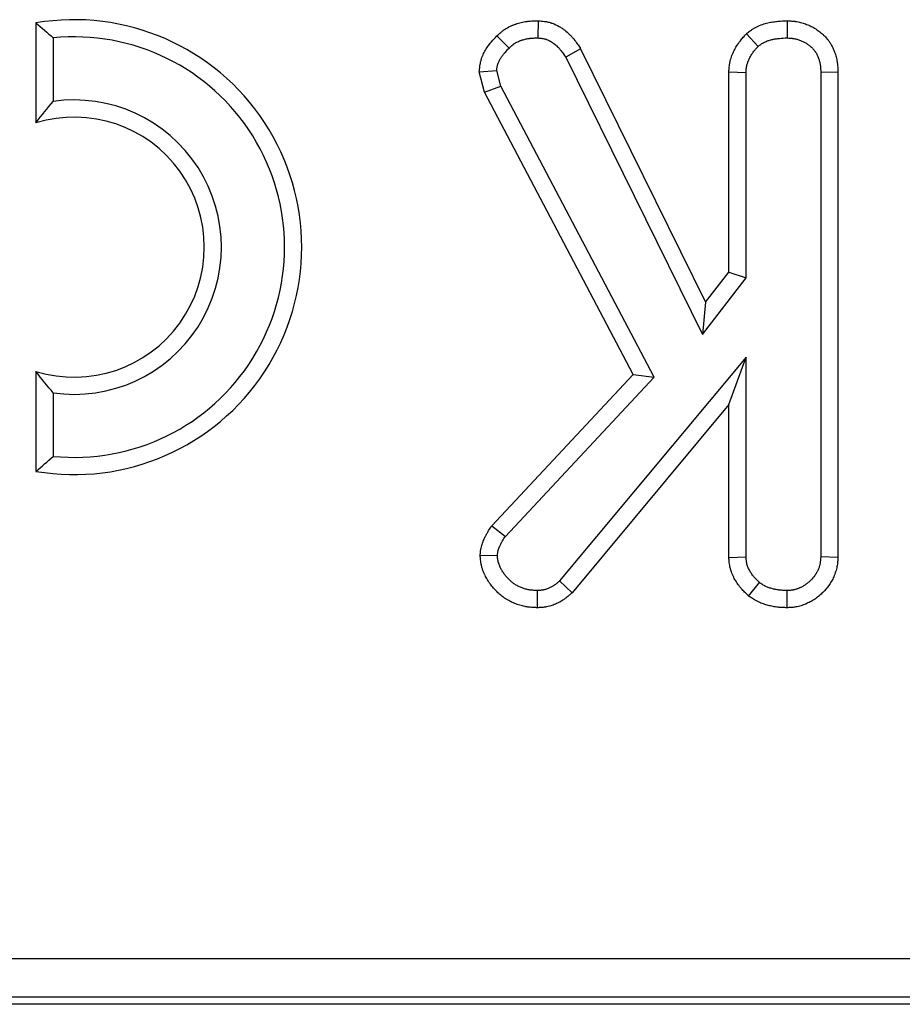
# Model space of a CAD drawing. Units: millimetres. Extents: x -43 to 1131, y -32 to 370.
# Drawn here: x 133 to 140, y 170 to 177 of the extents above; entities that cross this region are included whole.
import ezdxf

# ---------------------------------------------------------------- set-up
doc = ezdxf.new("R2010")
doc.units = ezdxf.units.MM

msp = doc.modelspace()

# ---------------------------------------------------------------- linework, layer by layer
at = {"color": 7, "linetype": 'Continuous', "lineweight": 25}
for p, q in [((133.444599, 177.463538), (133.444599, 176.730397)), ((137.127949, 177.479621), (137.124376, 177.353553)), ((138.954896, 177.479622), (138.954, 177.353553)), ((136.825647, 177.368294), (136.914616, 177.279067)), ((138.654891, 177.383878), (138.740815, 177.291053)), ((133.570546, 177.353553), (133.570546, 176.887353)), ((137.439339, 177.274184), (137.329856, 177.21143)), ((137.439339, 177.274184), (138.35615, 175.414727)), ((137.329856, 177.21143), (138.332424, 175.17804)), ((136.696261, 177.104453), (136.823863, 177.113827)), ((136.734622, 176.954393), (136.696261, 177.104453)), ((136.852972, 176.999958), (136.823863, 177.113827)), ((138.526682, 177.103579), (138.65263, 177.100129)), ((138.526682, 175.635415), (138.526682, 177.103579)), ((138.65263, 175.592423), (138.65263, 177.100129)), ((139.326523, 177.102489), (139.200575, 177.100985)), ((139.200575, 177.100985), (139.200575, 173.545334)), ((139.326523, 177.102489), (139.326523, 173.541077)), ((136.734622, 176.954393), (136.852972, 176.999958)), ((137.977972, 174.863827), (136.852972, 176.999958)), ((137.824811, 174.884362), (136.734622, 176.954393)), ((138.35615, 175.414727), (138.526682, 175.635415)), ((138.526682, 175.635415), (138.65263, 175.592423)), ((138.332424, 175.17804), (138.65263, 175.592423)), ((138.35615, 175.414727), (138.332424, 175.17804)), ((138.65263, 175.011944), (137.285335, 173.369821)), ((138.526682, 174.663846), (138.65263, 175.011944)), ((138.65263, 173.54619), (138.65263, 175.011944)), ((133.444599, 174.906462), (133.444599, 174.173322)), ((136.787892, 173.774191), (137.824811, 174.884362)), ((136.887219, 173.696019), (137.977972, 174.863827)), ((137.824811, 174.884362), (137.977972, 174.863827)), ((133.570546, 174.749507), (133.570546, 174.283306)), ((138.526682, 174.663846), (137.376451, 173.282418)), ((138.526682, 173.542268), (138.526682, 174.663846)), ((136.787892, 173.774191), (136.887219, 173.696019)), ((136.70272, 173.557259), (136.829, 173.556464)), ((138.526682, 173.542268), (138.65263, 173.54619)), ((139.326523, 173.541077), (139.200575, 173.545334)), ((137.376451, 173.282418), (137.285335, 173.369821)), ((138.671691, 173.258579), (138.751089, 173.356978)), ((137.122371, 173.17268), (137.121808, 173.298759)), ((138.955082, 173.172741), (138.954, 173.298759)), ((101.875648, 170.599682), (190.720068, 170.599682)), ((190.720068, 170.315055), (101.875648, 170.315055)), ((195.003689, 170.262883), (97.592027, 170.262883))]:
    msp.add_line(p, q, dxfattribs=at)
for radius, start, end in [(1.668805, 260.3328221, 99.6671779), (1.542857, 264.2608295, 95.7391705), (1.08, 261.7867893, 98.2132107), (0.954052, 252.9186132, 107.0813868)]:
    msp.add_arc((133.724832, 175.81843), radius, start, end, dxfattribs=at)
for points in [[(133.444599, 177.463538), (133.48661, 177.428077), (133.528597, 177.391498), (133.570546, 177.353553)], [(133.444599, 176.730397), (133.486419, 176.786998), (133.528424, 176.838714), (133.570546, 176.887353)], [(133.570546, 174.749507), (133.528402, 174.798171), (133.486393, 174.849896), (133.444599, 174.906462)], [(133.444599, 174.173322), (133.48661, 174.208783), (133.528597, 174.245362), (133.570546, 174.283306)]]:
    msp.add_open_spline(points, degree=3, dxfattribs=at)
for points, knots in [([(136.825647, 177.368294), (136.826561, 177.369153), (136.827476, 177.370012), (136.82839, 177.370871), (136.835387, 177.377443), (136.843892, 177.385507), (136.859742, 177.39894), (136.86555, 177.403635), (136.875197, 177.410796), (136.878568, 177.413202), (136.885643, 177.418007), (136.889209, 177.420311), (136.906912, 177.431227), (136.920868, 177.438196), (136.94092, 177.446885), (136.947462, 177.449486), (136.957022, 177.453036), (136.960162, 177.45416), (136.966517, 177.456355), (136.969713, 177.457418), (136.985787, 177.462556), (136.998939, 177.466099), (137.019071, 177.470451), (137.025848, 177.471741), (137.036108, 177.473419), (137.039566, 177.473938), (137.046373, 177.474872), (137.049724, 177.475288), (137.066209, 177.477151), (137.078527, 177.477958), (137.101336, 177.479003), (137.111832, 177.47924), (137.121402, 177.479466), (137.123585, 177.479518), (137.125767, 177.479569), (137.127949, 177.479621)], [-0.01633457, -0.01633457, -0.01633457, -0.01633457, 0, 0, 0, 0.125, 0.125, 0.1875, 0.1875, 0.21875, 0.21875, 0.25, 0.25, 0.375, 0.375, 0.4375, 0.4375, 0.46875, 0.46875, 0.5, 0.5, 0.625, 0.625, 0.6875, 0.6875, 0.71875, 0.71875, 0.75, 0.75, 0.875, 0.875, 1, 1, 1, 1.02850051, 1.02850051, 1.02850051, 1.02850051]), ([(137.127949, 177.479621), (137.130125, 177.479446), (137.132301, 177.479271), (137.134477, 177.479096), (137.139956, 177.478655), (137.146101, 177.478166), (137.159698, 177.476852), (137.167151, 177.476028), (137.183336, 177.473668), (137.192074, 177.47213), (137.206048, 177.468906), (137.21085, 177.467677), (137.21824, 177.465549), (137.220715, 177.464797), (137.225568, 177.463247), (137.227963, 177.462444), (137.249237, 177.454989), (137.266121, 177.446788), (137.288905, 177.433632), (137.296081, 177.429095), (137.30629, 177.422185), (137.309597, 177.419868), (137.316155, 177.415122), (137.319389, 177.412704), (137.335334, 177.400396), (137.347365, 177.389857), (137.364299, 177.373176), (137.369758, 177.36747), (137.377667, 177.358711), (137.380267, 177.355745), (137.385285, 177.349857), (137.387713, 177.346928), (137.399471, 177.332388), (137.407672, 177.321105), (137.422431, 177.299854), (137.428992, 177.28988), (137.435008, 177.280754), (137.436452, 177.278564), (137.437896, 177.276374), (137.439339, 177.274184)], [-0.02481941, -0.02481941, -0.02481941, -0.02481941, 0, 0, 0, 0.0625, 0.0625, 0.125, 0.125, 0.1875, 0.1875, 0.21875, 0.21875, 0.234375, 0.234375, 0.25, 0.25, 0.375, 0.375, 0.4375, 0.4375, 0.46875, 0.46875, 0.5, 0.5, 0.625, 0.625, 0.6875, 0.6875, 0.71875, 0.71875, 0.75, 0.75, 0.875, 0.875, 1, 1, 1, 1.02999628, 1.02999628, 1.02999628, 1.02999628]), ([(138.654891, 177.383878), (138.657979, 177.386247), (138.661067, 177.388615), (138.664155, 177.390984), (138.671687, 177.396762), (138.680801, 177.403818), (138.697528, 177.415399), (138.703621, 177.419419), (138.711978, 177.424475), (138.713686, 177.425488), (138.717179, 177.427511), (138.718975, 177.428527), (138.724332, 177.431484), (138.727895, 177.433355), (138.745635, 177.442248), (138.759567, 177.447887), (138.77969, 177.454836), (138.786271, 177.456899), (138.799144, 177.460619), (138.805512, 177.4623), (138.82457, 177.4669), (138.837132, 177.469357), (138.855677, 177.472302), (138.86181, 177.47316), (138.873967, 177.474657), (138.879971, 177.475291), (138.9092, 177.477983), (138.930405, 177.47871), (138.949313, 177.479414), (138.951174, 177.479483), (138.953035, 177.479553), (138.954896, 177.479622)], [-0.0512445, -0.0512445, -0.0512445, -0.0512445, 0, 0, 0, 0.125, 0.125, 0.1875, 0.1875, 0.203125, 0.203125, 0.21875, 0.21875, 0.25, 0.25, 0.375, 0.375, 0.4375, 0.4375, 0.5, 0.5, 0.625, 0.625, 0.6875, 0.6875, 0.75, 0.75, 1, 1, 1, 1.02460536, 1.02460536, 1.02460536, 1.02460536]), ([(138.954896, 177.479622), (138.956756, 177.479526), (138.958616, 177.47943), (138.960476, 177.479335), (138.96876, 177.478908), (138.978295, 177.478436), (138.994437, 177.477119), (139.000124, 177.476575), (139.009103, 177.475501), (139.01217, 177.4751), (139.018449, 177.474193), (139.021693, 177.473681), (139.037857, 177.470879), (139.050284, 177.467956), (139.068169, 177.462844), (139.074006, 177.461018), (139.085433, 177.457164), (139.09098, 177.455156), (139.107741, 177.44868), (139.119, 177.443769), (139.13588, 177.435328), (139.141505, 177.432335), (139.152722, 177.425959), (139.158308, 177.42257), (139.174386, 177.412216), (139.184406, 177.404955), (139.198503, 177.393796), (139.203047, 177.390031), (139.209648, 177.384343), (139.21181, 177.382445), (139.216231, 177.378479), (139.218468, 177.376431), (139.229759, 177.36583), (139.239154, 177.356209), (139.253097, 177.339463), (139.257716, 177.333495), (139.264467, 177.323897), (139.266627, 177.320674), (139.270714, 177.314302), (139.272651, 177.311137), (139.281857, 177.295461), (139.28769, 177.28342), (139.295002, 177.266594), (139.297194, 177.261196), (139.301222, 177.250813), (139.303196, 177.24547), (139.308918, 177.228952), (139.312473, 177.217288), (139.317023, 177.198742), (139.318409, 177.192385), (139.320232, 177.182586), (139.320798, 177.179256), (139.321803, 177.172773), (139.322248, 177.169592), (139.32423, 177.153995), (139.325049, 177.142521), (139.326078, 177.121681), (139.326288, 177.112307), (139.326487, 177.103993), (139.326499, 177.103492), (139.326511, 177.10299), (139.326523, 177.102489)], [-0.01403224, -0.01403224, -0.01403224, -0.01403224, 0, 0, 0, 0.0625, 0.0625, 0.09375, 0.09375, 0.109375, 0.109375, 0.125, 0.125, 0.1875, 0.1875, 0.21875, 0.21875, 0.25, 0.25, 0.3125, 0.3125, 0.34375, 0.34375, 0.375, 0.375, 0.4375, 0.4375, 0.46875, 0.46875, 0.484375, 0.484375, 0.5, 0.5, 0.5625, 0.5625, 0.59375, 0.59375, 0.609375, 0.609375, 0.625, 0.625, 0.6875, 0.6875, 0.71875, 0.71875, 0.75, 0.75, 0.8125, 0.8125, 0.84375, 0.84375, 0.859375, 0.859375, 0.875, 0.875, 0.9375, 0.9375, 1, 1, 1, 1.00376906, 1.00376906, 1.00376906, 1.00376906]), ([(136.696261, 177.104453), (136.697037, 177.111921), (136.697814, 177.119388), (136.69859, 177.126855), (136.699426, 177.134892), (136.700429, 177.145101), (136.703327, 177.163544), (136.704537, 177.170214), (136.706952, 177.180938), (136.707876, 177.184688), (136.709852, 177.192012), (136.710906, 177.195609), (136.716465, 177.213269), (136.721823, 177.226354), (136.733548, 177.250662), (136.739932, 177.261905), (136.753093, 177.282693), (136.759869, 177.292242), (136.773331, 177.309904), (136.779995, 177.317998), (136.799569, 177.340757), (136.812008, 177.353857), (136.823063, 177.365559), (136.823924, 177.366471), (136.824785, 177.367383), (136.825647, 177.368294)], [-0.11613383, -0.11613383, -0.11613383, -0.11613383, 0, 0, 0, 0.125, 0.125, 0.1875, 0.1875, 0.21875, 0.21875, 0.25, 0.25, 0.375, 0.375, 0.5, 0.5, 0.625, 0.625, 0.75, 0.75, 1, 1, 1, 1.01948053, 1.01948053, 1.01948053, 1.01948053]), ([(138.526682, 177.103579), (138.526745, 177.104728), (138.526808, 177.105876), (138.526871, 177.107025), (138.527365, 177.116039), (138.527919, 177.126934), (138.529836, 177.146034), (138.530664, 177.152862), (138.532391, 177.163762), (138.533047, 177.167505), (138.534182, 177.173273), (138.534589, 177.175235), (138.535434, 177.179107), (138.535873, 177.181023), (138.53996, 177.198092), (138.544546, 177.212003), (138.551965, 177.231155), (138.554532, 177.237256), (138.559744, 177.248932), (138.562355, 177.254455), (138.570659, 177.271176), (138.576732, 177.282262), (138.586748, 177.298688), (138.590238, 177.304129), (138.597537, 177.314919), (138.601398, 177.320329), (138.612816, 177.335575), (138.620309, 177.344654), (138.634438, 177.361109), (138.641077, 177.36849), (138.647092, 177.37519), (138.649692, 177.378086), (138.652292, 177.380982), (138.654891, 177.383878)], [-0.0159278, -0.0159278, -0.0159278, -0.0159278, 0, 0, 0, 0.125, 0.125, 0.1875, 0.1875, 0.21875, 0.21875, 0.234375, 0.234375, 0.25, 0.25, 0.375, 0.375, 0.4375, 0.4375, 0.5, 0.5, 0.625, 0.625, 0.6875, 0.6875, 0.75, 0.75, 0.875, 0.875, 1, 1, 1, 1.05402932, 1.05402932, 1.05402932, 1.05402932]), ([(136.914616, 177.279067), (136.921612, 177.285638), (136.928609, 177.29221), (136.939528, 177.301464), (136.943239, 177.304448), (136.948965, 177.308699), (136.9509, 177.310078), (136.954832, 177.312748), (136.956829, 177.314039), (136.966957, 177.320284), (136.97551, 177.32461), (136.988714, 177.330332), (136.993177, 177.332111), (136.999928, 177.334618), (137.002187, 177.335427), (137.00672, 177.336992), (137.008995, 177.337748), (137.020402, 177.341395), (137.029644, 177.34388), (137.043634, 177.346904), (137.048318, 177.347794), (137.055369, 177.348948), (137.057724, 177.349302), (137.062441, 177.349948), (137.064803, 177.350242), (137.076632, 177.35158), (137.086148, 177.352227), (137.105235, 177.353101), (137.114806, 177.353327), (137.124376, 177.353553)], [0, 0, 0, 0, 0.125, 0.125, 0.1875, 0.1875, 0.21875, 0.21875, 0.25, 0.25, 0.375, 0.375, 0.4375, 0.4375, 0.46875, 0.46875, 0.5, 0.5, 0.625, 0.625, 0.6875, 0.6875, 0.71875, 0.71875, 0.75, 0.75, 0.875, 0.875, 1, 1, 1, 1]), ([(137.124376, 177.353553), (137.129855, 177.353113), (137.135333, 177.352672), (137.146245, 177.351618), (137.151679, 177.351004), (137.162455, 177.349433), (137.167798, 177.348474), (137.175711, 177.346649), (137.178332, 177.345975), (137.182233, 177.344852), (137.183529, 177.344459), (137.186109, 177.343634), (137.187395, 177.343204), (137.198915, 177.339167), (137.20882, 177.334437), (137.223086, 177.3262), (137.227742, 177.323264), (137.234568, 177.318645), (137.236816, 177.31707), (137.241258, 177.313855), (137.243452, 177.312214), (137.254284, 177.303853), (137.262509, 177.296654), (137.274146, 177.28519), (137.277909, 177.281258), (137.283373, 177.275206), (137.285165, 177.273163), (137.288688, 177.269029), (137.290422, 177.266938), (137.298961, 177.256378), (137.305385, 177.247592), (137.317824, 177.22968), (137.32384, 177.220555), (137.329856, 177.21143)], [0, 0, 0, 0, 0.0625, 0.0625, 0.125, 0.125, 0.1875, 0.1875, 0.21875, 0.21875, 0.234375, 0.234375, 0.25, 0.25, 0.375, 0.375, 0.4375, 0.4375, 0.46875, 0.46875, 0.5, 0.5, 0.625, 0.625, 0.6875, 0.6875, 0.71875, 0.71875, 0.75, 0.75, 0.875, 0.875, 1, 1, 1, 1]), ([(138.65263, 177.100129), (138.653124, 177.109141), (138.653618, 177.118154), (138.654963, 177.131558), (138.655512, 177.136007), (138.656563, 177.142637), (138.65695, 177.14484), (138.657598, 177.148131), (138.657825, 177.149226), (138.658302, 177.151412), (138.658552, 177.152503), (138.660897, 177.162299), (138.663677, 177.170864), (138.668563, 177.183475), (138.670311, 177.18764), (138.673991, 177.195886), (138.67592, 177.199968), (138.681935, 177.21208), (138.686267, 177.219974), (138.693279, 177.231473), (138.695702, 177.235249), (138.700725, 177.242676), (138.703327, 177.246324), (138.711385, 177.257082), (138.717078, 177.264018), (138.728786, 177.277654), (138.7348, 177.284354), (138.740815, 177.291053)], [0, 0, 0, 0, 0.125, 0.125, 0.1875, 0.1875, 0.21875, 0.21875, 0.234375, 0.234375, 0.25, 0.25, 0.375, 0.375, 0.4375, 0.4375, 0.5, 0.5, 0.625, 0.625, 0.6875, 0.6875, 0.75, 0.75, 0.875, 0.875, 1, 1, 1, 1]), ([(138.740815, 177.291053), (138.748346, 177.296831), (138.755878, 177.302609), (138.767531, 177.310677), (138.771474, 177.313266), (138.776515, 177.316316), (138.777528, 177.316916), (138.779567, 177.318097), (138.780593, 177.318678), (138.783689, 177.320386), (138.785777, 177.321484), (138.796328, 177.326773), (138.805119, 177.330371), (138.818581, 177.33502), (138.823115, 177.336445), (138.832233, 177.33908), (138.836816, 177.340291), (138.850625, 177.343624), (138.859911, 177.345448), (138.873914, 177.347672), (138.878593, 177.348327), (138.887969, 177.349482), (138.892666, 177.34998), (138.916178, 177.352145), (138.935089, 177.352849), (138.954, 177.353553)], [0, 0, 0, 0, 0.125, 0.125, 0.1875, 0.1875, 0.203125, 0.203125, 0.21875, 0.21875, 0.25, 0.25, 0.375, 0.375, 0.4375, 0.4375, 0.5, 0.5, 0.625, 0.625, 0.6875, 0.6875, 0.75, 0.75, 1, 1, 1, 1]), ([(138.954, 177.353553), (138.962283, 177.353127), (138.970567, 177.3527), (138.982939, 177.351691), (138.987054, 177.351293), (138.993206, 177.350557), (138.995253, 177.350289), (138.99934, 177.349698), (139.00138, 177.349376), (139.011556, 177.347612), (139.019625, 177.345728), (139.03158, 177.342311), (139.03554, 177.341073), (139.043402, 177.338422), (139.047306, 177.337009), (139.058915, 177.332523), (139.066519, 177.329196), (139.077624, 177.323642), (139.081276, 177.321698), (139.088463, 177.317612), (139.091997, 177.315469), (139.10242, 177.308756), (139.109133, 177.303908), (139.118887, 177.296187), (139.122085, 177.293539), (139.126809, 177.289469), (139.128372, 177.288096), (139.131469, 177.285318), (139.133003, 177.283912), (139.140586, 177.276793), (139.14637, 177.27081), (139.154306, 177.261278), (139.156829, 177.258008), (139.160388, 177.252947), (139.161537, 177.251235), (139.163764, 177.247762), (139.164842, 177.246002), (139.170071, 177.237098), (139.173735, 177.229638), (139.17871, 177.21819), (139.180282, 177.214331), (139.183294, 177.206567), (139.184734, 177.202662), (139.188816, 177.190881), (139.191217, 177.182938), (139.194171, 177.1709), (139.195047, 177.166867), (139.196178, 177.160787), (139.196524, 177.158755), (139.197156, 177.154683), (139.197442, 177.152642), (139.198741, 177.142416), (139.19936, 177.134169), (139.200178, 177.11761), (139.200376, 177.109298), (139.200575, 177.100985)], [0, 0, 0, 0, 0.0625, 0.0625, 0.09375, 0.09375, 0.109375, 0.109375, 0.125, 0.125, 0.1875, 0.1875, 0.21875, 0.21875, 0.25, 0.25, 0.3125, 0.3125, 0.34375, 0.34375, 0.375, 0.375, 0.4375, 0.4375, 0.46875, 0.46875, 0.484375, 0.484375, 0.5, 0.5, 0.5625, 0.5625, 0.59375, 0.59375, 0.609375, 0.609375, 0.625, 0.625, 0.6875, 0.6875, 0.71875, 0.71875, 0.75, 0.75, 0.8125, 0.8125, 0.84375, 0.84375, 0.859375, 0.859375, 0.875, 0.875, 0.9375, 0.9375, 1, 1, 1, 1]), ([(136.823863, 177.113827), (136.824698, 177.121864), (136.825534, 177.129901), (136.827407, 177.14182), (136.828134, 177.145771), (136.829457, 177.151645), (136.829938, 177.153595), (136.830985, 177.157474), (136.83155, 177.159404), (136.834571, 177.169001), (136.837614, 177.176509), (136.84464, 177.191075), (136.848616, 177.198119), (136.857236, 177.211735), (136.861887, 177.218319), (136.871652, 177.231132), (136.876763, 177.237359), (136.892503, 177.25566), (136.90356, 177.267364), (136.914616, 177.279067)], [0, 0, 0, 0, 0.125, 0.125, 0.1875, 0.1875, 0.21875, 0.21875, 0.25, 0.25, 0.375, 0.375, 0.5, 0.5, 0.625, 0.625, 0.75, 0.75, 1, 1, 1, 1]), ([(136.70272, 173.557259), (136.702962, 173.560311), (136.703204, 173.563364), (136.703446, 173.566417), (136.703952, 173.572802), (136.704576, 173.581534), (136.706455, 173.595318), (136.70689, 173.598218), (136.707917, 173.604295), (136.708514, 173.607494), (136.710578, 173.61735), (136.712156, 173.623512), (136.717169, 173.640805), (136.72086, 173.650747), (136.72517, 173.66146), (136.726019, 173.663517), (136.727675, 173.667464), (136.728484, 173.66936), (136.730986, 173.675128), (136.732708, 173.678974), (136.738043, 173.690503), (136.741827, 173.698181), (136.747878, 173.709653), (136.749966, 173.713485), (136.754236, 173.721066), (136.756367, 173.724726), (136.766917, 173.74241), (136.774998, 173.754607), (136.782023, 173.765278), (136.78398, 173.768249), (136.785936, 173.77122), (136.787892, 173.774191)], [-0.05975852, -0.05975852, -0.05975852, -0.05975852, 0, 0, 0, 0.125, 0.125, 0.15625, 0.15625, 0.1875, 0.1875, 0.25, 0.25, 0.375, 0.375, 0.40625, 0.40625, 0.4375, 0.4375, 0.5, 0.5, 0.625, 0.625, 0.6875, 0.6875, 0.75, 0.75, 1, 1, 1, 1.0696018, 1.0696018, 1.0696018, 1.0696018]), ([(136.829, 173.556464), (136.829506, 173.56285), (136.830012, 173.569235), (136.831088, 173.577127), (136.831325, 173.578701), (136.831855, 173.581837), (136.832148, 173.5834), (136.833126, 173.588068), (136.833909, 173.591153), (136.836571, 173.600337), (136.838762, 173.606362), (136.841752, 173.613795), (136.842363, 173.615276), (136.843603, 173.61823), (136.844231, 173.619703), (136.846141, 173.624107), (136.847448, 173.627024), (136.851471, 173.635719), (136.854292, 173.641439), (136.858751, 173.649892), (136.860275, 173.652689), (136.863401, 173.65824), (136.865003, 173.660993), (136.873167, 173.674676), (136.880193, 173.685348), (136.887219, 173.696019)], [0, 0, 0, 0, 0.125, 0.125, 0.15625, 0.15625, 0.1875, 0.1875, 0.25, 0.25, 0.375, 0.375, 0.40625, 0.40625, 0.4375, 0.4375, 0.5, 0.5, 0.625, 0.625, 0.6875, 0.6875, 0.75, 0.75, 1, 1, 1, 1]), ([(137.122371, 173.17268), (137.120444, 173.172759), (137.118517, 173.172839), (137.116591, 173.172919), (137.107618, 173.173291), (137.097662, 173.173692), (137.075822, 173.175113), (137.063933, 173.176134), (137.04793, 173.178324), (137.044673, 173.178809), (137.03805, 173.179886), (137.034705, 173.180476), (137.024787, 173.182366), (137.018249, 173.183795), (136.998865, 173.188559), (136.986249, 173.192367), (136.96167, 173.201087), (136.94975, 173.205966), (136.9261, 173.216991), (136.914428, 173.223129), (136.897259, 173.233339), (136.891592, 173.23691), (136.880395, 173.244396), (136.874909, 173.248286), (136.859068, 173.260127), (136.849211, 173.268323), (136.835346, 173.280821), (136.830877, 173.285021), (136.822224, 173.293459), (136.818055, 173.297673), (136.805525, 173.310806), (136.797289, 173.320088), (136.785299, 173.334912), (136.781363, 173.340004), (136.773651, 173.350504), (136.769849, 173.355957), (136.759025, 173.372352), (136.75252, 173.383379), (136.743666, 173.399899), (136.740865, 173.405403), (136.736868, 173.413639), (136.735583, 173.41635), (136.732998, 173.421944), (136.731698, 173.42483), (136.725207, 173.439717), (136.720014, 173.453105), (136.714517, 173.472017), (136.713469, 173.475907), (136.71151, 173.483908), (136.710595, 173.488066), (136.708253, 173.499943), (136.707146, 173.507331), (136.704615, 173.527772), (136.703929, 173.539109), (136.70333, 173.548093), (136.703127, 173.551148), (136.702923, 173.554203), (136.70272, 173.557259)], [-0.01342205, -0.01342205, -0.01342205, -0.01342205, 0, 0, 0, 0.0625, 0.0625, 0.125, 0.125, 0.140625, 0.140625, 0.15625, 0.15625, 0.1875, 0.1875, 0.25, 0.25, 0.3125, 0.3125, 0.375, 0.375, 0.40625, 0.40625, 0.4375, 0.4375, 0.5, 0.5, 0.53125, 0.53125, 0.5625, 0.5625, 0.625, 0.625, 0.65625, 0.65625, 0.6875, 0.6875, 0.75, 0.75, 0.78125, 0.78125, 0.796875, 0.796875, 0.8125, 0.8125, 0.875, 0.875, 0.890625, 0.890625, 0.90625, 0.90625, 0.9375, 0.9375, 1, 1, 1, 1.02125597, 1.02125597, 1.02125597, 1.02125597]), ([(137.121808, 173.298759), (137.112836, 173.299131), (137.103864, 173.299503), (137.085978, 173.300667), (137.077064, 173.301459), (137.065994, 173.302974), (137.063784, 173.303303), (137.059371, 173.304021), (137.057169, 173.30441), (137.050576, 173.305666), (137.046199, 173.306622), (137.033143, 173.309831), (137.024536, 173.312424), (137.007604, 173.31843), (136.999278, 173.321838), (136.983005, 173.329424), (136.975059, 173.333609), (136.963507, 173.340479), (136.959717, 173.342868), (136.952273, 173.347844), (136.948621, 173.350433), (136.937863, 173.358474), (136.930958, 173.364199), (136.920962, 173.373209), (136.917691, 173.376283), (136.911262, 173.382551), (136.908104, 173.385743), (136.898808, 173.395487), (136.892855, 173.40221), (136.884404, 173.412659), (136.881667, 173.416202), (136.87637, 173.423414), (136.873812, 173.427083), (136.866421, 173.438278), (136.861862, 173.445986), (136.855508, 173.457842), (136.85347, 173.461843), (136.850527, 173.467908), (136.849564, 173.46994), (136.847676, 173.474025), (136.846752, 173.476078), (136.842255, 173.486392), (136.839053, 173.494807), (136.835935, 173.505536), (136.835355, 173.507692), (136.834294, 173.512026), (136.833814, 173.514204), (136.83252, 173.520766), (136.831845, 173.52518), (136.830196, 173.538499), (136.829598, 173.547482), (136.829, 173.556464)], [0, 0, 0, 0, 0.0625, 0.0625, 0.125, 0.125, 0.140625, 0.140625, 0.15625, 0.15625, 0.1875, 0.1875, 0.25, 0.25, 0.3125, 0.3125, 0.375, 0.375, 0.40625, 0.40625, 0.4375, 0.4375, 0.5, 0.5, 0.53125, 0.53125, 0.5625, 0.5625, 0.625, 0.625, 0.65625, 0.65625, 0.6875, 0.6875, 0.75, 0.75, 0.78125, 0.78125, 0.796875, 0.796875, 0.8125, 0.8125, 0.875, 0.875, 0.890625, 0.890625, 0.90625, 0.90625, 0.9375, 0.9375, 1, 1, 1, 1]), ([(138.671691, 173.258579), (138.669026, 173.261148), (138.66636, 173.263717), (138.663694, 173.266286), (138.657082, 173.272657), (138.649783, 173.279676), (138.6342, 173.295387), (138.625912, 173.304082), (138.613194, 173.318784), (138.608875, 173.324016), (138.600622, 173.334572), (138.596639, 173.339941), (138.585124, 173.3563), (138.578024, 173.367538), (138.568235, 173.384813), (138.565142, 173.390579), (138.559013, 173.402745), (138.556007, 173.409108), (138.547341, 173.429119), (138.542016, 173.443699), (138.536759, 173.463655), (138.535768, 173.467792), (138.534036, 173.475803), (138.533285, 173.479701), (138.531307, 173.491043), (138.530355, 173.498136), (138.528148, 173.517932), (138.527499, 173.529154), (138.526926, 173.538353), (138.526845, 173.539658), (138.526763, 173.540963), (138.526682, 173.542268)], [-0.05039558, -0.05039558, -0.05039558, -0.05039558, 0, 0, 0, 0.125, 0.125, 0.25, 0.25, 0.3125, 0.3125, 0.375, 0.375, 0.5, 0.5, 0.5625, 0.5625, 0.625, 0.625, 0.75, 0.75, 0.78125, 0.78125, 0.8125, 0.8125, 0.875, 0.875, 1, 1, 1, 1.01773467, 1.01773467, 1.01773467, 1.01773467]), ([(138.751089, 173.356978), (138.744477, 173.363349), (138.737865, 173.369721), (138.724958, 173.382733), (138.718663, 173.389374), (138.709694, 173.399741), (138.706786, 173.403267), (138.701154, 173.410471), (138.698427, 173.414147), (138.690519, 173.42538), (138.685611, 173.433145), (138.67881, 173.445148), (138.676633, 173.449208), (138.672487, 173.457439), (138.670521, 173.461609), (138.665036, 173.474275), (138.661927, 173.482925), (138.65902, 173.493958), (138.658489, 173.496176), (138.657526, 173.500632), (138.657093, 173.50287), (138.655917, 173.509611), (138.655299, 173.51414), (138.653777, 173.527796), (138.653203, 173.536993), (138.65263, 173.54619)], [0, 0, 0, 0, 0.125, 0.125, 0.25, 0.25, 0.3125, 0.3125, 0.375, 0.375, 0.5, 0.5, 0.5625, 0.5625, 0.625, 0.625, 0.75, 0.75, 0.78125, 0.78125, 0.8125, 0.8125, 0.875, 0.875, 1, 1, 1, 1]), ([(139.200575, 173.545334), (139.200033, 173.537321), (139.19949, 173.529307), (139.197941, 173.513349), (139.196934, 173.505404), (139.193993, 173.48965), (139.192057, 173.481841), (139.188479, 173.470332), (139.187175, 173.466529), (139.184346, 173.459008), (139.182822, 173.45529), (139.177926, 173.444288), (139.174234, 173.437152), (139.166157, 173.423278), (139.161771, 173.41654), (139.147812, 173.396923), (139.137426, 173.384644), (139.120439, 173.367566), (139.114542, 173.362095), (139.102288, 173.351714), (139.095931, 173.346804), (139.086054, 173.339951), (139.082705, 173.337753), (139.075899, 173.333529), (139.072443, 173.331501), (139.061935, 173.325656), (139.054741, 173.322077), (139.04557, 173.317948), (139.043727, 173.317139), (139.040024, 173.315557), (139.038165, 173.314784), (139.032561, 173.312529), (139.028792, 173.31111), (139.017394, 173.30717), (139.009673, 173.304967), (138.999888, 173.30296), (138.997924, 173.302597), (138.993984, 173.301941), (138.992008, 173.301647), (138.986065, 173.300855), (138.982083, 173.300445), (138.970094, 173.299452), (138.962047, 173.299106), (138.954, 173.298759)], [0, 0, 0, 0, 0.0625, 0.0625, 0.125, 0.125, 0.1875, 0.1875, 0.21875, 0.21875, 0.25, 0.25, 0.3125, 0.3125, 0.375, 0.375, 0.5, 0.5, 0.5625, 0.5625, 0.625, 0.625, 0.65625, 0.65625, 0.6875, 0.6875, 0.75, 0.75, 0.765625, 0.765625, 0.78125, 0.78125, 0.8125, 0.8125, 0.875, 0.875, 0.890625, 0.890625, 0.90625, 0.90625, 0.9375, 0.9375, 1, 1, 1, 1]), ([(139.326523, 173.541077), (139.326427, 173.539661), (139.326331, 173.538244), (139.326235, 173.536828), (139.325693, 173.528815), (139.325086, 173.519582), (139.323063, 173.498738), (139.321644, 173.487113), (139.3169, 173.461705), (139.313782, 173.449135), (139.308026, 173.430615), (139.305927, 173.424493), (139.301365, 173.412365), (139.298894, 173.406339), (139.290991, 173.388578), (139.285185, 173.3774), (139.272895, 173.35629), (139.266425, 173.346377), (139.246358, 173.318178), (139.231501, 173.300628), (139.207343, 173.276342), (139.198851, 173.268451), (139.180801, 173.253159), (139.171257, 173.245774), (139.156098, 173.235254), (139.150897, 173.231843), (139.140543, 173.225416), (139.135352, 173.222373), (139.11978, 173.213712), (139.109403, 173.208563), (139.096543, 173.202773), (139.093991, 173.201652), (139.08874, 173.199409), (139.086057, 173.198293), (139.077832, 173.194983), (139.072112, 173.192824), (139.054191, 173.186629), (139.041221, 173.182868), (139.023634, 173.179261), (139.020068, 173.178603), (139.013225, 173.177463), (139.009897, 173.17697), (139.000209, 173.175679), (138.994143, 173.175065), (138.977165, 173.173659), (138.96747, 173.173275), (138.959421, 173.172928), (138.957975, 173.172865), (138.956528, 173.172803), (138.955082, 173.172741)], [-0.01104413, -0.01104413, -0.01104413, -0.01104413, 0, 0, 0, 0.0625, 0.0625, 0.125, 0.125, 0.1875, 0.1875, 0.21875, 0.21875, 0.25, 0.25, 0.3125, 0.3125, 0.375, 0.375, 0.5, 0.5, 0.5625, 0.5625, 0.625, 0.625, 0.65625, 0.65625, 0.6875, 0.6875, 0.75, 0.75, 0.765625, 0.765625, 0.78125, 0.78125, 0.8125, 0.8125, 0.875, 0.875, 0.890625, 0.890625, 0.90625, 0.90625, 0.9375, 0.9375, 1, 1, 1, 1.01123271, 1.01123271, 1.01123271, 1.01123271]), ([(137.285335, 173.369821), (137.279669, 173.364689), (137.274003, 173.359557), (137.262428, 173.349619), (137.25652, 173.344813), (137.248832, 173.33921), (137.247279, 173.338111), (137.244141, 173.335954), (137.242557, 173.334897), (137.237761, 173.33179), (137.234505, 173.329802), (137.224581, 173.324091), (137.217758, 173.320618), (137.207289, 173.315898), (137.203761, 173.314405), (137.196636, 173.311602), (137.193038, 173.310293), (137.182156, 173.306681), (137.174779, 173.304694), (137.165447, 173.302864), (137.163575, 173.302531), (137.159822, 173.301925), (137.15794, 173.301652), (137.152283, 173.300907), (137.148494, 173.300512), (137.137095, 173.29953), (137.129452, 173.299144), (137.121808, 173.298759)], [0, 0, 0, 0, 0.125, 0.125, 0.25, 0.25, 0.28125, 0.28125, 0.3125, 0.3125, 0.375, 0.375, 0.5, 0.5, 0.5625, 0.5625, 0.625, 0.625, 0.75, 0.75, 0.78125, 0.78125, 0.8125, 0.8125, 0.875, 0.875, 1, 1, 1, 1]), ([(138.954, 173.298759), (138.945039, 173.298991), (138.936078, 173.299223), (138.918196, 173.300039), (138.909275, 173.300623), (138.895953, 173.302028), (138.891523, 173.302589), (138.882685, 173.303902), (138.878278, 173.304651), (138.865096, 173.307157), (138.856361, 173.309172), (138.843353, 173.312625), (138.839032, 173.313845), (138.830432, 173.316433), (138.826156, 173.317803), (138.81344, 173.322199), (138.805113, 173.325507), (138.795033, 173.330292), (138.793034, 173.331283), (138.789071, 173.33333), (138.787106, 173.334386), (138.781255, 173.337637), (138.777412, 173.339916), (138.765999, 173.346974), (138.758544, 173.351976), (138.751089, 173.356978)], [0, 0, 0, 0, 0.125, 0.125, 0.25, 0.25, 0.3125, 0.3125, 0.375, 0.375, 0.5, 0.5, 0.5625, 0.5625, 0.625, 0.625, 0.75, 0.75, 0.78125, 0.78125, 0.8125, 0.8125, 0.875, 0.875, 1, 1, 1, 1]), ([(137.376451, 173.282418), (137.374261, 173.280434), (137.372071, 173.27845), (137.36988, 173.276466), (137.364214, 173.271334), (137.357738, 173.26545), (137.342787, 173.252613), (137.334306, 173.245655), (137.322101, 173.236762), (137.319571, 173.23497), (137.314527, 173.231503), (137.311991, 173.229811), (137.304346, 173.224858), (137.299202, 173.22172), (137.283655, 173.212773), (137.273143, 173.207432), (137.257251, 173.200267), (137.251874, 173.197989), (137.240727, 173.193604), (137.234991, 173.191513), (137.217268, 173.185631), (137.204764, 173.182227), (137.188249, 173.178988), (137.18495, 173.178403), (137.178588, 173.177376), (137.175492, 173.176928), (137.166469, 173.175741), (137.160809, 173.175159), (137.144924, 173.173789), (137.135794, 173.173356), (137.128149, 173.172971), (137.126223, 173.172874), (137.124297, 173.172777), (137.122371, 173.17268)], [-0.04831911, -0.04831911, -0.04831911, -0.04831911, 0, 0, 0, 0.125, 0.125, 0.25, 0.25, 0.28125, 0.28125, 0.3125, 0.3125, 0.375, 0.375, 0.5, 0.5, 0.5625, 0.5625, 0.625, 0.625, 0.75, 0.75, 0.78125, 0.78125, 0.8125, 0.8125, 0.875, 0.875, 1, 1, 1, 1.03149443, 1.03149443, 1.03149443, 1.03149443]), ([(138.955082, 173.172741), (138.953635, 173.172778), (138.952187, 173.172816), (138.95074, 173.172853), (138.941779, 173.173085), (138.931993, 173.17333), (138.910795, 173.174298), (138.899381, 173.175021), (138.881087, 173.17695), (138.874758, 173.177749), (138.862436, 173.17958), (138.856357, 173.180615), (138.838367, 173.184035), (138.826705, 173.186734), (138.809704, 173.191248), (138.804182, 173.192805), (138.792705, 173.196259), (138.786809, 173.198144), (138.768697, 173.204404), (138.756046, 173.20938), (138.739778, 173.217104), (138.736458, 173.218749), (138.73005, 173.222058), (138.726961, 173.22372), (138.71802, 173.228688), (138.712496, 173.231975), (138.697094, 173.2415), (138.68837, 173.247389), (138.680914, 173.252391), (138.67784, 173.254454), (138.674766, 173.256517), (138.671691, 173.258579)], [-0.02018832, -0.02018832, -0.02018832, -0.02018832, 0, 0, 0, 0.125, 0.125, 0.25, 0.25, 0.3125, 0.3125, 0.375, 0.375, 0.5, 0.5, 0.5625, 0.5625, 0.625, 0.625, 0.75, 0.75, 0.78125, 0.78125, 0.8125, 0.8125, 0.875, 0.875, 1, 1, 1, 1.05154091, 1.05154091, 1.05154091, 1.05154091])]:
    msp.add_open_spline(points, degree=3, knots=knots, dxfattribs=at)

doc.saveas('drawing.dxf')
